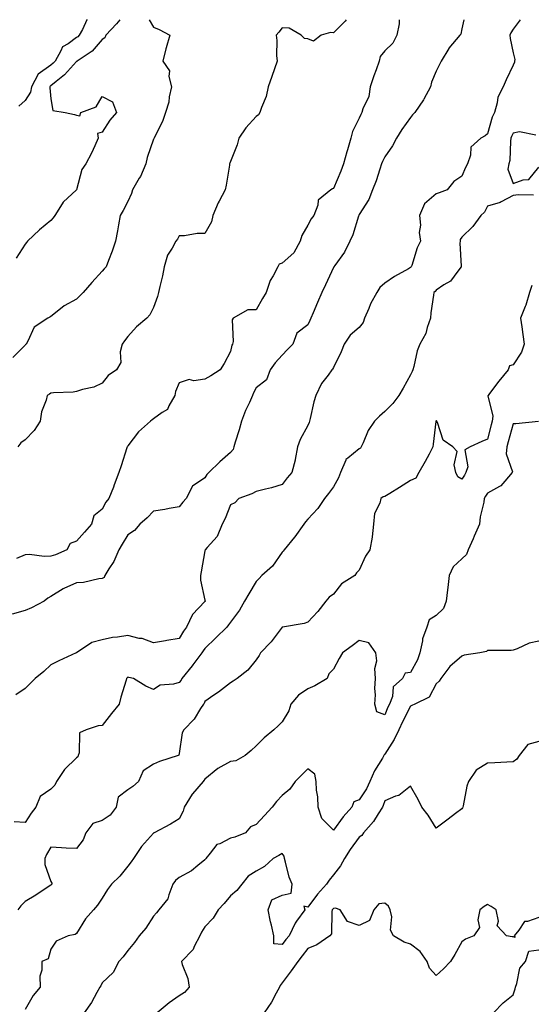
# Model space of a CAD drawing. Units: inches. Extents: x 997523 to 1000163, y 7353338 to 7355978.
# Drawn here: x 998866 to 999065, y 7355595 to 7355978 of the extents above; entities that cross this region are included whole.
import ezdxf

# ---------------------------------------------------------------- set-up
doc = ezdxf.new("R2010")
doc.units = ezdxf.units.IN
doc.header["$MEASUREMENT"] = 0
doc.layers.add('Contour_99757353', color=7, linetype='Continuous', true_color=0x55a489)

msp = doc.modelspace()

# ---------------------------------------------------------------- linework, layer by layer
at = {"layer": 'Contour_99757353'}
for points in [[(999038.81, 7355978, 3283), (999038.05, 7355974.47, 3283), (999037.62, 7355972.35, 3283), (999037.28, 7355971.92, 3283), (999033.01, 7355966.95, 3283), (999032.94, 7355966.81, 3283), (999030.03, 7355961.92, 3283), (999029.34, 7355960.63, 3283), (999028.05, 7355957.94, 3283), (999026.25, 7355953.71, 3283), (999025.78, 7355951.92, 3283), (999023.27, 7355947.15, 3283), (999023.14, 7355946.83, 3283), (999019.74, 7355941.92, 3283), (999018.89, 7355941.08, 3283), (999018.05, 7355939.96, 3283), (999014.65, 7355935.32, 3283), (999012.58, 7355931.92, 3283), (999010.99, 7355928.99, 3283), (999008.05, 7355924.68, 3283), (999007.13, 7355922.84, 3283), (999006.76, 7355921.92, 3283), (999006.07, 7355919.94, 3283), (999004.65, 7355915.32, 3283), (999003.3, 7355911.92, 3283), (999001.83, 7355908.14, 3283), (998998.05, 7355902.27, 3283), (998997.94, 7355902.03, 3283), (998997.89, 7355901.92, 3283), (998997.8, 7355901.67, 3283), (998995.59, 7355894.38, 3283), (998994.38, 7355891.92, 3283), (998992.31, 7355887.67, 3283), (998988.57, 7355882.43, 3283), (998988.23, 7355881.92, 3283), (998988.16, 7355881.82, 3283), (998988.05, 7355881.69, 3283), (998984.98, 7355874.98, 3283), (998983.51, 7355871.92, 3283), (998981.9, 7355868.07, 3283), (998980.19, 7355864.06, 3283), (998979.28, 7355861.92, 3283), (998978.91, 7355861.06, 3283), (998978.05, 7355859.43, 3283), (998973.83, 7355856.14, 3283), (998972.31, 7355851.92, 3283), (998970.16, 7355849.81, 3283), (998968.05, 7355847.58, 3283), (998965.37, 7355844.6, 3283), (998963.45, 7355841.92, 3283), (998962.01, 7355837.96, 3283), (998958.05, 7355834.89, 3283), (998957, 7355832.97, 3283), (998956.52, 7355831.92, 3283), (998955.34, 7355829.21, 3283), (998953.86, 7355826.11, 3283), (998952.3, 7355821.92, 3283), (998951.34, 7355818.63, 3283), (998949.86, 7355813.73, 3283), (998949.32, 7355811.92, 3283), (998949.07, 7355810.9, 3283), (998948.05, 7355809.78, 3283), (998943.82, 7355806.14, 3283), (998939.59, 7355801.92, 3283), (998938.83, 7355801.14, 3283), (998938.05, 7355799.95, 3283), (998933.26, 7355796.71, 3283), (998930.69, 7355791.92, 3283), (998929.49, 7355790.48, 3283), (998928.05, 7355788.65, 3283), (998924.14, 7355788.01, 3283), (998922.42, 7355787.55, 3283), (998918.05, 7355787, 3283), (998915.55, 7355784.42, 3283), (998912.74, 7355781.92, 3283), (998910.59, 7355779.38, 3283), (998908.05, 7355777.69, 3283), (998905.8, 7355774.17, 3283), (998904.56, 7355771.92, 3283), (998902.58, 7355767.39, 3283), (998900.61, 7355764.48, 3283), (998899.05, 7355761.92, 3283), (998898.78, 7355761.19, 3283), (998898.05, 7355760.78, 3283), (998896.79, 7355760.67, 3283), (998890.75, 7355759.22, 3283), (998888.05, 7355759.04, 3283), (998883.08, 7355756.89, 3283), (998882.9, 7355756.78, 3283), (998878.05, 7355753.8, 3283), (998876.86, 7355753.11, 3283), (998875.52, 7355751.92, 3283), (998870.61, 7355749.36, 3283), (998868.05, 7355748.37, 3283), (998863.06, 7355746.92, 3283)], [(998916.38, 7355978, 3280), (998918.05, 7355975.07, 3280), (998920.29, 7355974.16, 3280), (998924.45, 7355971.92, 3280), (998922.92, 7355967.04, 3280), (998922.86, 7355966.73, 3280), (998921.61, 7355961.92, 3280), (998924.27, 7355958.14, 3280), (998924.04, 7355955.94, 3280), (998925.03, 7355951.92, 3280), (998924.18, 7355948.06, 3280), (998924.03, 7355945.95, 3280), (998922.75, 7355941.92, 3280), (998921.53, 7355938.44, 3280), (998918.4, 7355932.27, 3280), (998918.25, 7355931.92, 3280), (998918.22, 7355931.75, 3280), (998918.05, 7355931.52, 3280), (998915.55, 7355924.42, 3280), (998914.99, 7355921.92, 3280), (998912.94, 7355917.03, 3280), (998912.51, 7355916.39, 3280), (998909.87, 7355911.92, 3280), (998909.48, 7355910.49, 3280), (998908.05, 7355907.36, 3280), (998906.17, 7355903.8, 3280), (998905.07, 7355901.92, 3280), (998904.38, 7355898.25, 3280), (998904.05, 7355895.92, 3280), (998903.2, 7355891.92, 3280), (998902, 7355887.97, 3280), (998900.55, 7355884.42, 3280), (998899.66, 7355881.92, 3280), (998898.83, 7355881.14, 3280), (998898.05, 7355880.24, 3280), (998894.07, 7355875.9, 3280), (998890.7, 7355871.92, 3280), (998889.36, 7355870.61, 3280), (998888.05, 7355869.34, 3280), (998883.26, 7355866.71, 3280), (998881.18, 7355865.06, 3280), (998878.05, 7355862.67, 3280), (998877.63, 7355862.34, 3280), (998876.94, 7355861.92, 3280), (998871.54, 7355858.43, 3280), (998869.1, 7355852.98, 3280), (998868.46, 7355851.92, 3280), (998868.25, 7355851.73, 3280), (998868.05, 7355851.54, 3280), (998863.23, 7355846.75, 3280)], [(999060.75, 7355978, 3284), (999058.05, 7355974.28, 3284), (999057.13, 7355972.84, 3284), (999056.75, 7355971.92, 3284), (999056.81, 7355970.68, 3284), (999058.05, 7355965.1, 3284), (999058.63, 7355962.5, 3284), (999058.57, 7355961.92, 3284), (999058.52, 7355961.46, 3284), (999058.05, 7355960.27, 3284), (999055.3, 7355954.67, 3284), (999054.13, 7355951.92, 3284), (999052.1, 7355947.86, 3284), (999051.82, 7355945.69, 3284), (999050.69, 7355941.92, 3284), (999049.88, 7355940.09, 3284), (999048.05, 7355933.62, 3284), (999047.17, 7355932.79, 3284), (999045.45, 7355931.92, 3284), (999041.53, 7355928.44, 3284), (999041.46, 7355925.33, 3284), (999040.25, 7355921.92, 3284), (999039.44, 7355920.53, 3284), (999038.05, 7355917.16, 3284), (999034.86, 7355915.11, 3284), (999032.29, 7355911.92, 3284), (999029.25, 7355910.72, 3284), (999028.05, 7355910.26, 3284), (999023.53, 7355906.44, 3284), (999021.57, 7355901.92, 3284), (999021.91, 7355898.07, 3284), (999021.47, 7355895.33, 3284), (999022.01, 7355891.92, 3284), (999020.66, 7355889.31, 3284), (999018.57, 7355882.44, 3284), (999018.36, 7355881.92, 3284), (999018.22, 7355881.76, 3284), (999018.05, 7355881.61, 3284), (999017.29, 7355881.16, 3284), (999011.85, 7355878.12, 3284), (999008.05, 7355875.56, 3284), (999006.12, 7355873.86, 3284), (999004.89, 7355871.92, 3284), (999002.45, 7355867.52, 3284), (999001.8, 7355865.67, 3284), (999000.19, 7355861.92, 3284), (998999.65, 7355860.32, 3284), (998998.05, 7355858.35, 3284), (998994.63, 7355855.34, 3284), (998992.22, 7355851.92, 3284), (998991.13, 7355848.85, 3284), (998988.05, 7355842.82, 3284), (998987.76, 7355842.21, 3284), (998987.48, 7355841.92, 3284), (998986.02, 7355839.88, 3284), (998983.42, 7355836.55, 3284), (998981.19, 7355831.92, 3284), (998980.47, 7355829.5, 3284), (998979.06, 7355822.93, 3284), (998978.79, 7355821.92, 3284), (998978.59, 7355821.38, 3284), (998978.05, 7355820.28, 3284), (998975.11, 7355814.86, 3284), (998974.13, 7355811.92, 3284), (998973.16, 7355807.03, 3284), (998973.14, 7355806.83, 3284), (998971.87, 7355801.92, 3284), (998970.11, 7355799.86, 3284), (998968.05, 7355797.31, 3284), (998963.98, 7355795.99, 3284), (998961.68, 7355795.55, 3284), (998958.05, 7355794.59, 3284), (998956.26, 7355793.71, 3284), (998951.26, 7355791.92, 3284), (998949.73, 7355790.24, 3284), (998948.05, 7355789.45, 3284), (998945.92, 7355784.05, 3284), (998944.77, 7355781.92, 3284), (998942.83, 7355777.15, 3284), (998938.93, 7355772.8, 3284), (998938.2, 7355771.92, 3284), (998938.16, 7355771.81, 3284), (998938.05, 7355771.57, 3284), (998936.58, 7355763.4, 3284), (998936.27, 7355761.92, 3284), (998936.32, 7355760.19, 3284), (998938.05, 7355752.36, 3284), (998938.14, 7355752.01, 3284), (998938.12, 7355751.92, 3284), (998938.09, 7355751.88, 3284), (998938.05, 7355751.83, 3284), (998933.26, 7355746.72, 3284), (998930.87, 7355741.92, 3284), (998929.69, 7355740.28, 3284), (998928.05, 7355737.41, 3284), (998923.27, 7355736.69, 3284), (998922.67, 7355736.54, 3284), (998918.05, 7355735.71, 3284), (998913.56, 7355737.43, 3284), (998912.46, 7355737.5, 3284), (998908.05, 7355738.57, 3284), (998904.05, 7355737.91, 3284), (998902.11, 7355737.86, 3284), (998898.05, 7355736.93, 3284), (998894.04, 7355735.94, 3284), (998888.1, 7355731.92, 3284), (998888.05, 7355731.88, 3284), (998887.97, 7355731.84, 3284), (998881.16, 7355728.82, 3284), (998878.05, 7355727.18, 3284), (998875.34, 7355724.62, 3284), (998872.03, 7355721.92, 3284), (998869.98, 7355719.99, 3284), (998868.05, 7355718.02, 3284), (998864.45, 7355715.52, 3284)], [(998904.89, 7355978, 3279), (998903.6, 7355976.38, 3279), (998899.52, 7355971.92, 3279), (998899.04, 7355970.94, 3279), (998898.05, 7355970.24, 3279), (998894.17, 7355965.8, 3279), (998888.28, 7355961.92, 3279), (998888.22, 7355961.75, 3279), (998888.05, 7355961.78, 3279), (998883.35, 7355956.61, 3279), (998880.14, 7355954.01, 3279), (998878.05, 7355952.27, 3279), (998877.84, 7355952.13, 3279), (998877.74, 7355951.92, 3279), (998877.66, 7355951.53, 3279), (998878.05, 7355947.19, 3279), (998878.89, 7355942.76, 3279), (998883.72, 7355941.92, 3279), (998887.27, 7355941.14, 3279), (998888.05, 7355940.87, 3279), (998889.39, 7355940.58, 3279), (998889.71, 7355941.92, 3279), (998895.77, 7355944.19, 3279), (998898.05, 7355948.17, 3279), (998902.14, 7355946.01, 3279), (998903.67, 7355941.92, 3279), (998900.99, 7355938.98, 3279), (998898.05, 7355934.27, 3279), (998896.25, 7355933.72, 3279), (998896.51, 7355931.92, 3279), (998895.15, 7355929.01, 3279), (998893.85, 7355926.12, 3279), (998891.69, 7355921.92, 3279), (998890.15, 7355919.82, 3279), (998888.05, 7355911.92, 3279), (998882.9, 7355907.07, 3279), (998882.53, 7355906.4, 3279), (998879.62, 7355901.92, 3279), (998879, 7355900.97, 3279), (998878.05, 7355899.99, 3279), (998873.64, 7355896.33, 3279), (998868.97, 7355891.92, 3279), (998868.63, 7355891.34, 3279), (998868.05, 7355890.71, 3279), (998864.65, 7355885.32, 3279)], [(999013.68, 7355978, 3282), (999013.61, 7355977.48, 3282), (999013.59, 7355976.39, 3282), (999012.69, 7355971.92, 3282), (999011.14, 7355968.83, 3282), (999008.05, 7355965.91, 3282), (999006.25, 7355963.71, 3282), (999005.82, 7355961.92, 3282), (999004.66, 7355958.53, 3282), (999003.81, 7355956.16, 3282), (999002.42, 7355951.92, 3282), (999001.81, 7355948.16, 3282), (998999.51, 7355943.39, 3282), (998999.09, 7355941.92, 3282), (998998.76, 7355941.2, 3282), (998998.05, 7355939.77, 3282), (998995.49, 7355934.48, 3282), (998994.81, 7355931.92, 3282), (998993.5, 7355927.37, 3282), (998993.28, 7355926.68, 3282), (998991.97, 7355921.92, 3282), (998990.88, 7355919.09, 3282), (998988.05, 7355912.35, 3282), (998987.76, 7355912.21, 3282), (998987.11, 7355911.92, 3282), (998982.16, 7355907.81, 3282), (998982, 7355905.86, 3282), (998980.44, 7355901.92, 3282), (998979.44, 7355900.54, 3282), (998978.05, 7355898.15, 3282), (998975.82, 7355894.15, 3282), (998975.15, 7355891.92, 3282), (998972.62, 7355887.35, 3282), (998968.05, 7355883.32, 3282), (998966.98, 7355882.99, 3282), (998966.46, 7355881.92, 3282), (998964.62, 7355878.49, 3282), (998963.39, 7355876.58, 3282), (998961.85, 7355871.92, 3282), (998960.41, 7355869.56, 3282), (998958.05, 7355865.27, 3282), (998954.8, 7355865.18, 3282), (998949.09, 7355861.92, 3282), (998948.59, 7355861.39, 3282), (998949.07, 7355852.93, 3282), (998948.75, 7355851.92, 3282), (998948.53, 7355851.44, 3282), (998948.05, 7355849.07, 3282), (998945.57, 7355844.41, 3282), (998944.01, 7355841.92, 3282), (998940.38, 7355839.59, 3282), (998938.05, 7355838.22, 3282), (998933.78, 7355837.65, 3282), (998931.91, 7355838.07, 3282), (998928.05, 7355836.8, 3282), (998926.55, 7355833.43, 3282), (998926.39, 7355831.92, 3282), (998924.06, 7355827.92, 3282), (998923.51, 7355826.46, 3282), (998921.44, 7355825.31, 3282), (998918.05, 7355822.87, 3282), (998917.52, 7355822.45, 3282), (998916.82, 7355821.92, 3282), (998912.14, 7355817.83, 3282), (998908.05, 7355812.35, 3282), (998907.89, 7355812.08, 3282), (998907.83, 7355811.92, 3282), (998907.71, 7355811.58, 3282), (998905.44, 7355804.53, 3282), (998904.59, 7355801.92, 3282), (998902.79, 7355797.18, 3282), (998902.42, 7355796.29, 3282), (998900.67, 7355791.92, 3282), (998899.48, 7355790.5, 3282), (998898.05, 7355787.79, 3282), (998894.77, 7355785.2, 3282), (998893.95, 7355781.92, 3282), (998891.18, 7355778.78, 3282), (998888.05, 7355775.33, 3282), (998885.65, 7355774.33, 3282), (998884.31, 7355771.92, 3282), (998879.95, 7355770.02, 3282), (998878.05, 7355769.44, 3282), (998875.45, 7355769.32, 3282), (998869.82, 7355770.15, 3282), (998868.05, 7355770.02, 3282), (998864.66, 7355768.53, 3282)], [(998992.96, 7355978, 3281), (998992.59, 7355977.38, 3281), (998988.05, 7355972.93, 3281), (998986.93, 7355973.04, 3281), (998983.34, 7355971.92, 3281), (998980.32, 7355969.66, 3281), (998978.05, 7355970.56, 3281), (998976.76, 7355970.63, 3281), (998975.53, 7355971.92, 3281), (998970.83, 7355974.7, 3281), (998968.05, 7355974.85, 3281), (998966.78, 7355973.19, 3281), (998965.82, 7355971.92, 3281), (998966.01, 7355969.88, 3281), (998965.93, 7355964.03, 3281), (998966.1, 7355961.92, 3281), (998965.07, 7355958.94, 3281), (998964.05, 7355955.93, 3281), (998962.67, 7355951.92, 3281), (998961.82, 7355948.15, 3281), (998960.04, 7355943.91, 3281), (998959.42, 7355941.92, 3281), (998958.96, 7355941.01, 3281), (998958.05, 7355940.36, 3281), (998953.99, 7355935.98, 3281), (998951.3, 7355931.92, 3281), (998950.58, 7355929.39, 3281), (998948.05, 7355922.94, 3281), (998947.75, 7355922.22, 3281), (998947.67, 7355921.92, 3281), (998947.59, 7355921.46, 3281), (998946.26, 7355913.71, 3281), (998945.96, 7355911.92, 3281), (998943.58, 7355907.44, 3281), (998943.19, 7355906.78, 3281), (998941.11, 7355901.92, 3281), (998940.59, 7355899.38, 3281), (998938.05, 7355894.94, 3281), (998935.03, 7355894.94, 3281), (998930.06, 7355893.93, 3281), (998928.05, 7355893.92, 3281), (998927.35, 7355892.62, 3281), (998926.78, 7355891.92, 3281), (998925.34, 7355889.21, 3281), (998923.5, 7355886.47, 3281), (998922.23, 7355881.92, 3281), (998921.52, 7355878.45, 3281), (998920.47, 7355874.34, 3281), (998919.93, 7355871.92, 3281), (998919.59, 7355870.38, 3281), (998918.05, 7355866.12, 3281), (998916.64, 7355863.33, 3281), (998915.38, 7355861.92, 3281), (998911.4, 7355858.57, 3281), (998908.05, 7355854.81, 3281), (998906.77, 7355853.2, 3281), (998905.83, 7355851.92, 3281), (998905.08, 7355848.95, 3281), (998905.26, 7355844.72, 3281), (998903.65, 7355841.92, 3281), (998900.33, 7355839.65, 3281), (998898.05, 7355836.66, 3281), (998894.76, 7355835.21, 3281), (998890.39, 7355834.26, 3281), (998888.05, 7355833.51, 3281), (998886.77, 7355833.2, 3281), (998879.09, 7355832.96, 3281), (998878.05, 7355832.78, 3281), (998877.58, 7355832.39, 3281), (998876.65, 7355831.92, 3281), (998876.25, 7355830.12, 3281), (998874.43, 7355825.54, 3281), (998873.91, 7355821.92, 3281), (998871.63, 7355818.34, 3281), (998868.05, 7355814.72, 3281), (998866.42, 7355813.55, 3281), (998865.18, 7355811.92, 3281)], [(998892.17, 7355978, 3278), (998892.07, 7355977.9, 3278), (998890.36, 7355974.24, 3278), (998889.04, 7355971.92, 3278), (998888.57, 7355971.4, 3278), (998888.05, 7355971.03, 3278), (998884.76, 7355968.63, 3278), (998882.58, 7355967.39, 3278), (998882.03, 7355965.91, 3278), (998879.73, 7355961.92, 3278), (998878.93, 7355961.05, 3278), (998878.05, 7355960.32, 3278), (998873.15, 7355956.82, 3278), (998870.61, 7355951.92, 3278), (998870.17, 7355949.8, 3278), (998868.05, 7355946.55, 3278), (998865.59, 7355944.38, 3278)], [(999066.83, 7355933.14, 3285), (999060.54, 7355934.41, 3285), (999058.05, 7355933.88, 3285), (999057.4, 7355932.58, 3285), (999057.16, 7355931.92, 3285), (999056.95, 7355930.82, 3285), (999056.73, 7355923.24, 3285), (999056.33, 7355921.92, 3285), (999055.99, 7355919.86, 3285), (999058.05, 7355914.31, 3285), (999061.87, 7355915.74, 3285), (999064.14, 7355915.82, 3285), (999068.05, 7355920.71, 3285)], [(999065.88, 7355909.76, 3285), (999060.1, 7355909.87, 3285), (999058.05, 7355909.67, 3285), (999053.33, 7355907.2, 3285), (999052.99, 7355906.98, 3285), (999048.05, 7355905.49, 3285), (999046.81, 7355903.16, 3285), (999045.43, 7355901.92, 3285), (999042.32, 7355897.65, 3285), (999038.05, 7355893.44, 3285), (999037.44, 7355892.53, 3285), (999037.4, 7355891.92, 3285), (999037.28, 7355891.15, 3285), (999037.8, 7355882.18, 3285), (999037.73, 7355881.92, 3285), (999036.42, 7355880.29, 3285), (999033.58, 7355876.39, 3285), (999031.02, 7355874.89, 3285), (999028.05, 7355872.84, 3285), (999027.61, 7355872.36, 3285), (999027.13, 7355871.92, 3285), (999027.05, 7355870.92, 3285), (999025.95, 7355864.02, 3285), (999025.8, 7355861.92, 3285), (999024.54, 7355858.41, 3285), (999024, 7355855.97, 3285), (999021.73, 7355851.92, 3285), (999020.68, 7355849.29, 3285), (999019.36, 7355843.23, 3285), (999018.96, 7355841.92, 3285), (999018.73, 7355841.23, 3285), (999018.05, 7355839.91, 3285), (999015.2, 7355834.77, 3285), (999013.51, 7355831.92, 3285), (999011.2, 7355828.77, 3285), (999008.05, 7355825.69, 3285), (999006.05, 7355823.92, 3285), (999003.98, 7355821.92, 3285), (999001.6, 7355818.37, 3285), (998999.69, 7355813.56, 3285), (998998.9, 7355811.92, 3285), (998998.56, 7355811.41, 3285), (998998.05, 7355811.24, 3285), (998993.65, 7355807.52, 3285), (998992.95, 7355807.02, 3285), (998992.92, 7355806.8, 3285), (998990.87, 7355801.92, 3285), (998990.05, 7355799.92, 3285), (998988.05, 7355796.47, 3285), (998986.13, 7355793.85, 3285), (998984.64, 7355791.92, 3285), (998981.94, 7355788.03, 3285), (998978.05, 7355783.79, 3285), (998977.19, 7355782.78, 3285), (998976.48, 7355781.92, 3285), (998973.04, 7355776.93, 3285), (998972.94, 7355776.81, 3285), (998968.86, 7355771.92, 3285), (998968.51, 7355771.46, 3285), (998968.05, 7355771.05, 3285), (998964.4, 7355765.58, 3285), (998960.2, 7355761.92, 3285), (998959.22, 7355760.74, 3285), (998958.05, 7355759.58, 3285), (998955.12, 7355754.85, 3285), (998953.44, 7355751.92, 3285), (998951.56, 7355748.41, 3285), (998948.05, 7355743.86, 3285), (998947.24, 7355742.73, 3285), (998946.57, 7355741.92, 3285), (998942.29, 7355737.68, 3285), (998938.05, 7355733.62, 3285), (998937.33, 7355732.65, 3285), (998936.89, 7355731.92, 3285), (998933.29, 7355727.16, 3285), (998933.09, 7355726.89, 3285), (998929.12, 7355721.92, 3285), (998928.74, 7355721.22, 3285), (998928.05, 7355720.4, 3285), (998925.83, 7355719.7, 3285), (998920.61, 7355719.36, 3285), (998918.05, 7355717.61, 3285), (998915.03, 7355718.9, 3285), (998910.2, 7355721.92, 3285), (998908.42, 7355722.29, 3285), (998908.05, 7355722.41, 3285), (998907.75, 7355722.22, 3285), (998907.55, 7355721.92, 3285), (998907.37, 7355721.24, 3285), (998905.34, 7355714.63, 3285), (998904.65, 7355711.92, 3285), (998901.64, 7355708.33, 3285), (998898.05, 7355703.66, 3285), (998896.48, 7355703.49, 3285), (998891.77, 7355701.92, 3285), (998889.2, 7355700.77, 3285), (998889.15, 7355693.03, 3285), (998888.7, 7355691.92, 3285), (998888.53, 7355691.44, 3285), (998888.05, 7355691.02, 3285), (998883.43, 7355686.53, 3285), (998880.22, 7355681.92, 3285), (998879.57, 7355680.4, 3285), (998878.05, 7355678.83, 3285), (998873.95, 7355676.02, 3285), (998872.18, 7355671.92, 3285), (998870.44, 7355669.53, 3285), (998868.05, 7355665.95, 3285), (998863.78, 7355666.19, 3285)], [(999065.27, 7355874.71, 3286), (999064.4, 7355871.92, 3286), (999062.9, 7355867.07, 3286), (999062.66, 7355866.53, 3286), (999060.9, 7355861.92, 3286), (999061.36, 7355858.61, 3286), (999061.81, 7355855.68, 3286), (999062.32, 7355851.92, 3286), (999061.25, 7355848.72, 3286), (999058.05, 7355843.8, 3286), (999056.55, 7355843.42, 3286), (999056.01, 7355841.92, 3286), (999052.42, 7355837.55, 3286), (999048.78, 7355832.65, 3286), (999048.23, 7355831.92, 3286), (999048.19, 7355831.78, 3286), (999050.05, 7355823.92, 3286), (999049.82, 7355821.92, 3286), (999049.45, 7355820.53, 3286), (999048.05, 7355814.89, 3286), (999045.88, 7355814.09, 3286), (999041.23, 7355811.92, 3286), (999039.22, 7355810.75, 3286), (999040.36, 7355804.23, 3286), (999039.65, 7355801.92, 3286), (999039.01, 7355800.96, 3286), (999038.05, 7355799.37, 3286), (999036.46, 7355800.33, 3286), (999035.71, 7355801.92, 3286), (999035, 7355804.97, 3286), (999036.26, 7355810.13, 3286), (999034.51, 7355811.92, 3286), (999030.74, 7355814.61, 3286), (999028.6, 7355821.37, 3286), (999028.3, 7355821.92, 3286), (999028.19, 7355822.06, 3286), (999028.05, 7355822.09, 3286), (999027.97, 7355822, 3286), (999027.92, 7355821.92, 3286), (999027.9, 7355821.77, 3286), (999026.92, 7355813.05, 3286), (999026.77, 7355811.92, 3286), (999025.29, 7355809.16, 3286), (999023.74, 7355806.23, 3286), (999021.3, 7355801.92, 3286), (999020.15, 7355799.82, 3286), (999018.05, 7355798.88, 3286), (999013.8, 7355796.17, 3286), (999009.96, 7355793.83, 3286), (999008.05, 7355792.66, 3286), (999007.42, 7355792.55, 3286), (999006.57, 7355791.92, 3286), (999006.18, 7355790.06, 3286), (999003.99, 7355785.98, 3286), (999003.66, 7355781.92, 3286), (999003.09, 7355776.96, 3286), (999003.1, 7355776.87, 3286), (999002.18, 7355771.92, 3286), (999000.56, 7355769.41, 3286), (998998.05, 7355764.03, 3286), (998997.02, 7355762.94, 3286), (998996.34, 7355761.92, 3286), (998991.23, 7355758.74, 3286), (998988.05, 7355754.75, 3286), (998986.41, 7355753.56, 3286), (998985.07, 7355751.92, 3286), (998982.03, 7355747.93, 3286), (998978.05, 7355743.76, 3286), (998976.66, 7355743.3, 3286), (998968.28, 7355741.92, 3286), (998968.07, 7355741.9, 3286), (998968.05, 7355741.88, 3286), (998963.82, 7355736.15, 3286), (998959.71, 7355731.92, 3286), (998959.13, 7355730.84, 3286), (998958.05, 7355729.12, 3286), (998954.77, 7355725.2, 3286), (998950.55, 7355721.92, 3286), (998949.04, 7355720.93, 3286), (998948.05, 7355720.21, 3286), (998943.33, 7355716.63, 3286), (998941.54, 7355715.41, 3286), (998938.05, 7355712.98, 3286), (998937.72, 7355712.25, 3286), (998937.44, 7355711.92, 3286), (998936.3, 7355710.18, 3286), (998933.92, 7355706.05, 3286), (998929.8, 7355701.92, 3286), (998929.21, 7355700.76, 3286), (998928.05, 7355692.71, 3286), (998927.93, 7355692.04, 3286), (998927.66, 7355691.92, 3286), (998920.34, 7355689.63, 3286), (998918.05, 7355688.56, 3286), (998913.96, 7355686.01, 3286), (998912.18, 7355681.92, 3286), (998910.05, 7355679.92, 3286), (998908.05, 7355678.64, 3286), (998904.22, 7355675.74, 3286), (998903.48, 7355671.92, 3286), (998901.18, 7355668.79, 3286), (998898.05, 7355666.65, 3286), (998894.47, 7355665.5, 3286), (998891.75, 7355661.92, 3286), (998890.72, 7355659.25, 3286), (998888.05, 7355655.76, 3286), (998883.99, 7355655.98, 3286), (998882.25, 7355656.12, 3286), (998878.05, 7355656.33, 3286), (998876.44, 7355653.53, 3286), (998875.8, 7355651.92, 3286), (998875.76, 7355649.64, 3286), (998878.05, 7355642.93, 3286), (998878.49, 7355642.36, 3286), (998878.41, 7355641.92, 3286), (998878.26, 7355641.71, 3286), (998878.05, 7355641.55, 3286), (998877, 7355640.87, 3286), (998872.25, 7355637.72, 3286), (998868.05, 7355635.17, 3286), (998866.39, 7355633.58, 3286), (998865.26, 7355631.92, 3286)], [(999067.88, 7355821.76, 3287), (999059.04, 7355820.93, 3287), (999058.05, 7355820.95, 3287), (999056.08, 7355813.89, 3287), (999055.57, 7355811.92, 3287), (999055.32, 7355809.19, 3287), (999057.74, 7355802.23, 3287), (999057.65, 7355801.92, 3287), (999054.72, 7355798.59, 3287), (999053.21, 7355796.76, 3287), (999052.68, 7355796.55, 3287), (999048.05, 7355793.95, 3287), (999047.23, 7355792.74, 3287), (999046.71, 7355791.92, 3287), (999046.54, 7355790.41, 3287), (999045.17, 7355784.8, 3287), (999044.92, 7355781.92, 3287), (999042.8, 7355777.17, 3287), (999042.39, 7355776.26, 3287), (999040.45, 7355771.92, 3287), (999039.91, 7355770.07, 3287), (999038.05, 7355768.48, 3287), (999034.65, 7355765.32, 3287), (999033.09, 7355761.92, 3287), (999032.64, 7355757.33, 3287), (999032.47, 7355756.34, 3287), (999031.98, 7355751.92, 3287), (999030.91, 7355749.06, 3287), (999028.05, 7355746.4, 3287), (999025.29, 7355744.68, 3287), (999024.39, 7355741.92, 3287), (999022.69, 7355737.28, 3287), (999022.66, 7355736.53, 3287), (999021.64, 7355731.92, 3287), (999020.79, 7355729.18, 3287), (999018.05, 7355724.24, 3287), (999015.96, 7355724.01, 3287), (999014.91, 7355721.92, 3287), (999011.32, 7355718.65, 3287), (999011, 7355714.87, 3287), (999009.87, 7355711.92, 3287), (999009.27, 7355710.7, 3287), (999008.05, 7355707.82, 3287), (999005.01, 7355708.89, 3287), (999004.15, 7355711.92, 3287), (999004.46, 7355715.51, 3287), (999004.2, 7355718.07, 3287), (999004.43, 7355721.92, 3287), (999004.2, 7355725.76, 3287), (999004.93, 7355728.81, 3287), (999004.59, 7355731.92, 3287), (999001.85, 7355735.72, 3287), (998998.05, 7355736.66, 3287), (998995.32, 7355734.66, 3287), (998991.58, 7355731.92, 3287), (998990.31, 7355729.67, 3287), (998988.05, 7355725.56, 3287), (998986.28, 7355723.69, 3287), (998985.65, 7355721.92, 3287), (998980.86, 7355719.11, 3287), (998978.05, 7355717.89, 3287), (998974.5, 7355715.48, 3287), (998971.44, 7355711.92, 3287), (998970.69, 7355709.29, 3287), (998968.05, 7355705.12, 3287), (998966.52, 7355703.46, 3287), (998964.82, 7355701.92, 3287), (998961.15, 7355698.82, 3287), (998958.05, 7355695.75, 3287), (998956.03, 7355693.94, 3287), (998953.69, 7355691.92, 3287), (998950.02, 7355689.95, 3287), (998948.05, 7355689.66, 3287), (998943.1, 7355686.97, 3287), (998943.03, 7355686.94, 3287), (998938.05, 7355682.8, 3287), (998937.66, 7355682.31, 3287), (998937.33, 7355681.92, 3287), (998933.23, 7355677.1, 3287), (998933.06, 7355676.91, 3287), (998929.96, 7355671.92, 3287), (998929.61, 7355670.36, 3287), (998928.05, 7355667.29, 3287), (998924.71, 7355665.26, 3287), (998918.25, 7355661.92, 3287), (998918.12, 7355661.85, 3287), (998918.05, 7355661.8, 3287), (998913.3, 7355656.66, 3287), (998910.27, 7355651.92, 3287), (998909.36, 7355650.61, 3287), (998908.05, 7355649.01, 3287), (998904.93, 7355645.03, 3287), (998901.75, 7355641.92, 3287), (998900.14, 7355639.84, 3287), (998898.05, 7355636.55, 3287), (998896.18, 7355633.79, 3287), (998894.66, 7355631.92, 3287), (998891.51, 7355628.46, 3287), (998888.05, 7355622.83, 3287), (998887.53, 7355622.44, 3287), (998884.88, 7355621.92, 3287), (998880.13, 7355619.84, 3287), (998878.05, 7355616.71, 3287), (998877.03, 7355612.94, 3287), (998874.57, 7355611.92, 3287), (998874.62, 7355608.49, 3287), (998873.83, 7355606.14, 3287), (998873.88, 7355601.92, 3287), (998871.26, 7355598.71, 3287), (998868.05, 7355593.3, 3287)], [(999068.05, 7355736.47, 3288), (999064.28, 7355735.69, 3288), (999059.55, 7355733.42, 3288), (999058.05, 7355732.94, 3288), (999057.17, 7355732.79, 3288), (999048.97, 7355732.84, 3288), (999048.05, 7355732.73, 3288), (999047.58, 7355732.39, 3288), (999045.06, 7355731.92, 3288), (999038.96, 7355731.01, 3288), (999038.05, 7355730.55, 3288), (999033.39, 7355726.58, 3288), (999029.92, 7355721.92, 3288), (999029.16, 7355720.81, 3288), (999028.05, 7355719.79, 3288), (999025.32, 7355714.65, 3288), (999019.72, 7355711.92, 3288), (999018.6, 7355711.38, 3288), (999018.05, 7355711.2, 3288), (999014.9, 7355705.08, 3288), (999013.48, 7355701.92, 3288), (999011.74, 7355698.23, 3288), (999008.05, 7355692.46, 3288), (999007.75, 7355692.22, 3288), (999007.65, 7355691.92, 3288), (999007.12, 7355691, 3288), (999003.99, 7355685.98, 3288), (999002.2, 7355681.92, 3288), (999000.99, 7355678.98, 3288), (998998.05, 7355674.69, 3288), (998996.02, 7355673.95, 3288), (998995.18, 7355671.92, 3288), (998991.85, 7355668.13, 3288), (998988.05, 7355662.92, 3288), (998983.57, 7355667.44, 3288), (998982.08, 7355671.92, 3288), (998982.04, 7355675.91, 3288), (998981.43, 7355678.54, 3288), (998981.37, 7355681.92, 3288), (998980.84, 7355684.71, 3288), (998978.05, 7355686.78, 3288), (998975.58, 7355684.39, 3288), (998973.13, 7355681.92, 3288), (998971.08, 7355678.9, 3288), (998968.05, 7355676.39, 3288), (998965.93, 7355674.04, 3288), (998964.27, 7355671.92, 3288), (998961.29, 7355668.68, 3288), (998958.05, 7355665.18, 3288), (998955.75, 7355664.22, 3288), (998953.88, 7355661.92, 3288), (998949.67, 7355660.29, 3288), (998948.05, 7355659.89, 3288), (998943.82, 7355657.69, 3288), (998942.65, 7355657.32, 3288), (998940.09, 7355653.96, 3288), (998938.36, 7355651.92, 3288), (998938.26, 7355651.7, 3288), (998938.05, 7355651.39, 3288), (998935.28, 7355649.15, 3288), (998932.86, 7355647.1, 3288), (998928.05, 7355644.54, 3288), (998926.56, 7355643.42, 3288), (998925.58, 7355641.92, 3288), (998923.94, 7355637.81, 3288), (998923.66, 7355636.31, 3288), (998920.07, 7355631.92, 3288), (998919.14, 7355630.83, 3288), (998918.05, 7355629.55, 3288), (998915.06, 7355624.9, 3288), (998912.51, 7355621.92, 3288), (998910.69, 7355619.28, 3288), (998908.05, 7355616.19, 3288), (998906.2, 7355613.77, 3288), (998904.52, 7355611.92, 3288), (998902.35, 7355607.62, 3288), (998898.05, 7355603.61, 3288), (998897.48, 7355602.48, 3288), (998897.18, 7355601.92, 3288), (998896.01, 7355599.88, 3288), (998893.96, 7355596.02, 3288), (998891.08, 7355591.92, 3288)], [(999068.05, 7355697.39, 3289), (999063.68, 7355696.29, 3289), (999060.36, 7355691.92, 3289), (999059.42, 7355690.55, 3289), (999058.05, 7355689.52, 3289), (999055.52, 7355689.39, 3289), (999050.9, 7355689.07, 3289), (999048.05, 7355688.94, 3289), (999043.67, 7355686.3, 3289), (999040.66, 7355681.92, 3289), (999039.93, 7355680.04, 3289), (999038.59, 7355672.46, 3289), (999038.43, 7355671.92, 3289), (999038.32, 7355671.65, 3289), (999038.05, 7355671.29, 3289), (999035.51, 7355669.38, 3289), (999032.7, 7355667.27, 3289), (999028.05, 7355663.72, 3289), (999024.89, 7355668.76, 3289), (999022.41, 7355671.92, 3289), (999021, 7355674.87, 3289), (999018.05, 7355680.1, 3289), (999013.52, 7355676.46, 3289), (999012.27, 7355676.14, 3289), (999008.05, 7355674.34, 3289), (999007.48, 7355672.48, 3289), (999007.14, 7355671.92, 3289), (999005.42, 7355669.29, 3289), (999003.64, 7355666.33, 3289), (998999.7, 7355661.92, 3289), (998999.08, 7355660.9, 3289), (998998.05, 7355660.28, 3289), (998994.53, 7355655.44, 3289), (998992.31, 7355651.92, 3289), (998990.86, 7355649.11, 3289), (998988.05, 7355645.55, 3289), (998986.45, 7355643.52, 3289), (998985.31, 7355641.92, 3289), (998981.88, 7355638.09, 3289), (998978.05, 7355632.96, 3289), (998976.57, 7355633.4, 3289), (998976.87, 7355631.92, 3289), (998973.74, 7355627.61, 3289), (998973.14, 7355626.83, 3289), (998970.77, 7355621.92, 3289), (998969.58, 7355620.39, 3289), (998968.05, 7355618.44, 3289), (998964.89, 7355618.76, 3289), (998964.9, 7355621.92, 3289), (998963.93, 7355626.04, 3289), (998963.51, 7355627.37, 3289), (998962.66, 7355631.92, 3289), (998964.08, 7355635.89, 3289), (998968.05, 7355637.65, 3289), (998971.56, 7355638.42, 3289), (998971.97, 7355641.92, 3289), (998970.81, 7355644.68, 3289), (998969.41, 7355650.56, 3289), (998968.97, 7355651.92, 3289), (998968.94, 7355652.81, 3289), (998968.05, 7355653.88, 3289), (998966.84, 7355653.14, 3289), (998964.55, 7355651.92, 3289), (998961.2, 7355648.76, 3289), (998958.05, 7355646.97, 3289), (998954.86, 7355645.11, 3289), (998952.39, 7355641.92, 3289), (998950.5, 7355639.47, 3289), (998948.05, 7355637.47, 3289), (998945.49, 7355634.48, 3289), (998943.26, 7355631.92, 3289), (998941.28, 7355628.69, 3289), (998938.05, 7355625.37, 3289), (998936.72, 7355623.25, 3289), (998936.04, 7355621.92, 3289), (998933.87, 7355617.74, 3289), (998933.42, 7355616.55, 3289), (998928.97, 7355611.92, 3289), (998929.24, 7355610.73, 3289), (998931.42, 7355605.29, 3289), (998931.91, 7355601.92, 3289), (998930.09, 7355599.88, 3289), (998928.05, 7355598.59, 3289), (998924.14, 7355595.82, 3289), (998919.48, 7355591.92, 3289)], [(999068.05, 7355629.05, 3290), (999063.59, 7355627.45, 3290), (999062.47, 7355627.49, 3290), (999060.17, 7355624.03, 3290), (999058.39, 7355621.92, 3290), (999058.74, 7355621.23, 3290), (999058.05, 7355621.47, 3290), (999057.59, 7355621.47, 3290), (999055.36, 7355621.92, 3290), (999051.84, 7355625.71, 3290), (999052.35, 7355627.63, 3290), (999051.39, 7355631.92, 3290), (999049.46, 7355633.32, 3290), (999048.05, 7355634.04, 3290), (999046.7, 7355633.27, 3290), (999045.03, 7355631.92, 3290), (999044.23, 7355628.1, 3290), (999044.92, 7355625.05, 3290), (999042.75, 7355621.92, 3290), (999039.43, 7355620.54, 3290), (999038.05, 7355619.56, 3290), (999035.36, 7355614.61, 3290), (999033.57, 7355611.92, 3290), (999030.93, 7355609.04, 3290), (999028.05, 7355606.42, 3290), (999025.46, 7355609.33, 3290), (999024.58, 7355611.92, 3290), (999021.85, 7355615.72, 3290), (999018.05, 7355618.67, 3290), (999015.59, 7355619.46, 3290), (999011.5, 7355621.92, 3290), (999010.25, 7355624.12, 3290), (999010.73, 7355629.24, 3290), (999010.11, 7355631.92, 3290), (999009.47, 7355633.34, 3290), (999008.05, 7355634.58, 3290), (999005.67, 7355634.31, 3290), (999003.81, 7355631.92, 3290), (999002.15, 7355627.82, 3290), (998998.05, 7355625.83, 3290), (998993.55, 7355627.42, 3290), (998990.68, 7355631.92, 3290), (998988.82, 7355632.69, 3290), (998988.05, 7355632.46, 3290), (998987.8, 7355632.18, 3290), (998987.6, 7355631.92, 3290), (998987.4, 7355631.27, 3290), (998987.27, 7355622.71, 3290), (998986.69, 7355621.92, 3290), (998981.59, 7355618.37, 3290), (998978.05, 7355616.91, 3290), (998975.86, 7355614.1, 3290), (998974.15, 7355611.92, 3290), (998971.65, 7355608.32, 3290), (998968.05, 7355603.54, 3290), (998967.35, 7355602.63, 3290), (998967.05, 7355601.92, 3290), (998965.77, 7355599.64, 3290), (998963.93, 7355596.04, 3290), (998961.04, 7355591.92, 3290)], [(999050.4, 7355591.92, 3290), (999054.12, 7355595.85, 3290), (999058.05, 7355598.89, 3290), (999058.75, 7355601.22, 3290), (999058.9, 7355601.92, 3290), (999059.47, 7355603.33, 3290), (999060.66, 7355609.31, 3290), (999062.77, 7355611.92, 3290), (999064.09, 7355615.88, 3290), (999068.05, 7355616.45, 3290)]]:
    msp.add_polyline3d(points, dxfattribs=at)

doc.saveas('drawing.dxf')
